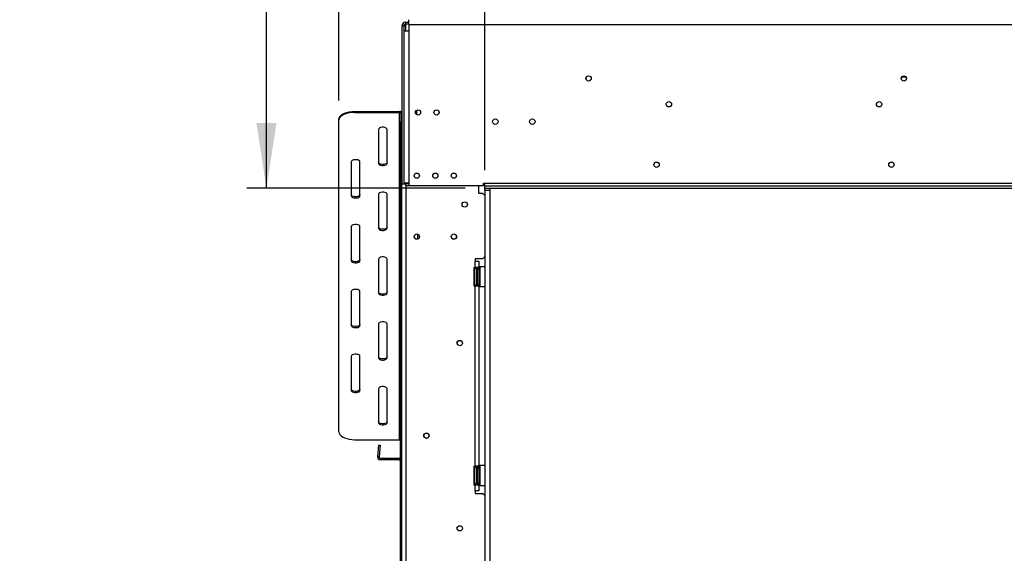
# Model space of a CAD drawing. Units: millimetres. Extents: x 142 to 4202, y 108 to 3171.
# Drawn here: x 143 to 940, y 2004 to 2437 of the extents above; entities that cross this region are included whole.
import ezdxf

# ---------------------------------------------------------------- set-up
doc = ezdxf.new("R2010")
doc.units = ezdxf.units.MM
doc.header["$LTSCALE"] = 16
doc.layers.add('FORMAT', color=7, linetype='Continuous')
doc.styles.add('SLDTEXTSTYLE1', font='TXT', dxfattribs={"width": 0.75})
doc.dimstyles.new('SLDDIMSTYLE0', dxfattribs={"dimtxt": 56, "dimasz": 52.832, "dimexe": 0, "dimexo": 0.0625, "dimgap": 14, "dimtad": 1, "dimrnd": 1e-09, "dimzin": 12, "dimdsep": 46, "dimtxsty": 'SLDTEXTSTYLE1', "dimsah": 1, "dimcen": 0.09, "dimadec": 0, "dimazin": 3, "dimtfac": 1, "dimtofl": 0, "dimtmove": 0, "dimatfit": 3, "dimfxl": 0, "dimfrac": 2, "dimtolj": 1, "dimtzin": 12, "dimarcsym": 0})
doc.dimstyles.new('SLDDIMSTYLE1', dxfattribs={"dimtxt": 56, "dimasz": 52.832, "dimexe": 0, "dimexo": 0.0625, "dimgap": 14, "dimtad": 1, "dimdec": 0, "dimrnd": 1e-09, "dimzin": 12, "dimdsep": 46, "dimtxsty": 'SLDTEXTSTYLE1', "dimsah": 1, "dimcen": 0.09, "dimadec": 0, "dimazin": 3, "dimtfac": 1, "dimtdec": 0, "dimtofl": 0, "dimtmove": 0, "dimatfit": 3, "dimfxl": 0, "dimfrac": 2, "dimtolj": 1, "dimtzin": 12, "dimarcsym": 0})

# ---------------------------------------------------------------- blocks, each defined once
blk = doc.blocks.new('_D')
at = {"layer": 'FORMAT'}
for p, q in [((1445.41, 2804.25), (1428.35, 2804.25)), ((1428.35, 2804.25), (1428.35, 2688.4)), ((1650.57, 2804.25), (1667.63, 2804.25)), ((1667.63, 2804.25), (1667.63, 2688.4)), ((1588.15, 2791.13), (1534.39, 2701.53)), ((1428.35, 2688.4), (1445.41, 2688.4)), ((1667.63, 2688.4), (1650.57, 2688.4)), ((519.31, 2314.52), (519.31, 2620.61)), ((1797.31, 2314.52), (1797.31, 2620.61)), ((519.31, 2604.61), (1797.31, 2604.61))]:
    blk.add_line(p, q, dxfattribs=at)
for points in [[(519.31, 2604.61), (572.14, 2596.48), (572.14, 2612.74)], [(1797.31, 2604.61), (1744.48, 2612.74), (1744.48, 2596.48)]]:
    blk.add_solid(points, dxfattribs=at)
at = {"layer": 'FORMAT', "attachment_point": 1, "style": 'SLDTEXTSTYLE1'}
for s, insert, char_height in [('5', (1528.17, 2804.08), 44.8), ('"', (1627.47, 2778.42), 56), ('50', (1445.41, 2778.42), 56), ('16', (1561.27, 2746.15), 44.8), ('1278', (1465.24, 2676.8), 56)]:
    blk.add_mtext(s, dxfattribs=dict(at, insert=insert, char_height=char_height))
blk = doc.blocks.new('_D_1')
at = {"layer": 'FORMAT'}
for p, q in [((1461.96, 3021.68), (1444.9, 3021.68)), ((1444.9, 3021.68), (1444.9, 2905.82)), ((1634.02, 3021.68), (1651.08, 3021.68)), ((1651.08, 3021.68), (1651.08, 2905.82)), ((1604.7, 3008.55), (1550.94, 2918.95)), ((1444.9, 2905.82), (1461.96, 2905.82)), ((1651.08, 2905.82), (1634.02, 2905.82)), ((401.31, 2371.14), (401.31, 2838.03)), ((1915.31, 2371.14), (1915.31, 2838.03)), ((401.31, 2822.03), (1915.31, 2822.03))]:
    blk.add_line(p, q, dxfattribs=at)
for points in [[(401.31, 2822.03), (454.14, 2813.9), (454.14, 2830.16)], [(1915.31, 2822.03), (1862.48, 2830.16), (1862.48, 2813.9)]]:
    blk.add_solid(points, dxfattribs=at)
at = {"layer": 'FORMAT', "attachment_point": 1, "style": 'SLDTEXTSTYLE1'}
for s, insert, char_height in [('5', (1544.72, 3021.5), 44.8), ('59', (1461.96, 2995.84), 56), ('"', (1610.92, 2995.84), 56), ('8', (1577.82, 2963.57), 44.8), ('1514', (1465.24, 2894.22), 56)]:
    blk.add_mtext(s, dxfattribs=dict(at, insert=insert, char_height=char_height))
blk = doc.blocks.new('_D_2')
at = {"layer": 'FORMAT'}
for p, q in [((342.65, 2564.52), (342.65, 2881.41)), ((143.01, 2826.6), (143.01, 2843.66)), ((143.01, 2843.66), (258.87, 2843.66)), ((258.87, 2843.66), (258.87, 2826.6)), ((156.14, 2764.17), (245.74, 2710.41)), ((143.01, 2621.43), (143.01, 2604.37)), ((258.87, 2604.37), (258.87, 2621.43)), ((143.01, 2604.37), (258.87, 2604.37)), ((591.81, 2564.52), (326.65, 2564.52)), ((342.65, 2300.02), (342.65, 2564.52)), ((503.31, 2300.02), (326.65, 2300.02))]:
    blk.add_line(p, q, dxfattribs=at)
for points in [[(342.65, 2564.52), (334.52, 2511.69), (350.78, 2511.69)], [(342.65, 2300.02), (350.78, 2352.85), (334.52, 2352.85)]]:
    blk.add_solid(points, dxfattribs=at)
at = {"layer": 'FORMAT', "attachment_point": 1, "rotation": 90, "style": 'SLDTEXTSTYLE1'}
for s, insert, char_height in [('"', (168.84, 2803.5), 56), ('16', (201.12, 2737.29), 44.8), ('265', (270.46, 2661.95), 56), ('7', (143.19, 2704.19), 44.8), ('10', (168.84, 2621.43), 56)]:
    blk.add_mtext(s, dxfattribs=dict(at, insert=insert, char_height=char_height))

msp = doc.modelspace()

# ---------------------------------------------------------------- linework, layer by layer
at = {"color": 7, "linetype": 'Continuous', "lineweight": 25}
for p, q in [((453.808, 2431.517), (452.308, 2431.517)), ((452.308, 2431.517), (452.308, 2303.517)), ((453.808, 2431.517), (453.808, 2427.517)), ((453.808, 2431.517), (455.308, 2431.517)), ((455.308, 2434.517), (457.808, 2434.517)), ((455.308, 2433.017), (455.308, 2434.517)), ((455.308, 2433.017), (457.808, 2433.017)), ((455.308, 2431.517), (455.308, 2433.017)), ((457.808, 2432.517), (457.808, 2436.517)), ((457.808, 2432.517), (1858.808, 2432.517)), ((457.808, 2432.517), (457.808, 2427.517)), ((453.808, 2427.517), (453.808, 2304.017)), ((453.808, 2427.517), (457.808, 2427.517)), ((457.808, 2427.517), (457.808, 2304.017)), ((860.154, 2389.917), (856.461, 2389.917)), ((413.808, 2362.258), (413.808, 2361.392)), ((413.808, 2362.258), (450.308, 2362.258)), ((413.808, 2361.392), (450.308, 2361.392)), ((450.308, 2361.392), (450.308, 2362.258)), ((450.308, 2096.392), (450.308, 2361.392)), ((452.308, 2360.526), (451.308, 2360.526)), ((451.308, 2360.526), (451.308, 2354.03)), ((464.308, 2359.521), (464.308, 2363.214)), ((401.308, 2355.142), (401.308, 2356.008)), ((401.308, 2102.642), (401.308, 2355.142)), ((451.308, 2354.03), (452.308, 2354.03)), ((451.308, 2336.955), (451.308, 2354.03)), ((433.308, 2347.642), (433.308, 2320.142)), ((440.308, 2320.142), (440.308, 2347.642)), ((452.308, 2336.955), (451.308, 2336.955)), ((451.308, 2109.017), (451.308, 2336.955)), ((411.308, 2321.392), (411.308, 2293.892)), ((418.308, 2293.892), (418.308, 2321.392)), ((452.308, 1795.017), (452.308, 2303.517)), ((452.308, 2303.517), (455.308, 2303.517)), ((453.808, 2304.017), (453.808, 2303.517)), ((457.808, 2304.017), (453.808, 2304.017)), ((457.808, 2303.517), (455.308, 2303.517)), ((457.808, 2304.017), (457.808, 2302.317)), ((457.808, 2302.317), (518.308, 2302.317)), ((499.058, 2302.117), (499.058, 2302.317)), ((518.308, 2304.017), (519.308, 2304.017)), ((518.308, 2302.317), (518.308, 2304.017)), ((519.308, 2302.017), (519.308, 2304.017)), ((519.308, 2304.017), (1797.308, 2304.017)), ((433.308, 2295.142), (433.308, 2267.642)), ((440.308, 2267.642), (440.308, 2295.142)), ((455.308, 2302.117), (455.308, 1747.117)), ((455.308, 2302.117), (514.558, 2302.117)), ((514.558, 2295.867), (514.558, 2302.117)), ((517.558, 2295.867), (514.558, 2295.867)), ((519.308, 2294.117), (517.558, 2295.867)), ((519.308, 2300.017), (519.308, 2302.017)), ((519.308, 2302.017), (1797.308, 2302.017)), ((519.308, 2298.517), (519.308, 2300.017)), ((519.308, 2300.017), (1797.308, 2300.017)), ((519.308, 2298.517), (519.308, 1752.017)), ((519.308, 2298.517), (523.308, 2298.517)), ((523.308, 2300.017), (523.308, 2298.517)), ((523.308, 2298.517), (523.308, 1752.017)), ((411.308, 2268.892), (411.308, 2241.392)), ((418.308, 2241.392), (418.308, 2268.892)), ((433.308, 2242.642), (433.308, 2215.142)), ((440.308, 2215.142), (440.308, 2242.642)), ((517.558, 2242.867), (511.558, 2242.867)), ((511.558, 2242.867), (511.558, 2240.867)), ((511.558, 2235.867), (511.558, 2240.867)), ((511.558, 2240.867), (514.558, 2240.867)), ((514.558, 2240.867), (514.558, 2235.867)), ((517.558, 2242.867), (519.308, 2244.617)), ((510.558, 2235.867), (511.558, 2235.867)), ((510.558, 2235.867), (510.558, 2220.867)), ((511.078, 2234.542), (511.058, 2234.314)), ((511.058, 2234.314), (511.058, 2232.034)), ((511.058, 2232.034), (511.078, 2231.455)), ((511.078, 2231.455), (511.058, 2230.647)), ((511.058, 2230.647), (511.058, 2226.087)), ((514.558, 2235.867), (511.558, 2235.867)), ((512.558, 2234.367), (512.558, 2233.563)), ((512.558, 2233.737), (512.658, 2233.621)), ((512.558, 2233.563), (512.558, 2222.367)), ((512.558, 2231.052), (512.658, 2230.994)), ((512.658, 2233.621), (512.658, 2230.994)), ((513.058, 2233.621), (512.658, 2233.621)), ((512.658, 2230.994), (512.658, 2225.74)), ((513.058, 2230.994), (512.658, 2230.994)), ((513.058, 2235.867), (513.058, 2234.367)), ((513.058, 2234.367), (513.058, 2222.367)), ((513.058, 2234.367), (514.558, 2234.367)), ((514.558, 2234.367), (514.558, 2235.867)), ((514.558, 2234.367), (514.558, 2222.367)), ((515.058, 2234.141), (514.558, 2234.141)), ((515.058, 2231.254), (514.558, 2231.254)), ((515.258, 2236.367), (515.058, 2236.167)), ((515.058, 2220.567), (515.058, 2236.167)), ((519.308, 2236.367), (515.258, 2236.367)), ((515.258, 2236.367), (515.258, 2220.367)), ((511.058, 2226.087), (511.078, 2225.28)), ((511.078, 2225.28), (511.058, 2224.701)), ((511.058, 2224.701), (511.058, 2222.421)), ((512.558, 2225.682), (512.658, 2225.74)), ((512.658, 2223.113), (512.558, 2222.998)), ((513.058, 2225.74), (512.658, 2225.74)), ((512.658, 2225.74), (512.658, 2223.113)), ((513.058, 2223.113), (512.658, 2223.113)), ((515.058, 2225.48), (514.558, 2225.48)), ((515.058, 2222.594), (514.558, 2222.594)), ((411.308, 2216.392), (411.308, 2188.892)), ((418.308, 2188.892), (418.308, 2216.392)), ((510.558, 2220.867), (511.558, 2220.867)), ((511.058, 2222.421), (511.078, 2222.192)), ((511.558, 2074.867), (511.558, 2220.867)), ((511.558, 2220.867), (514.558, 2220.867)), ((513.058, 2222.367), (514.558, 2222.367)), ((513.058, 2222.367), (513.058, 2220.867)), ((514.558, 2220.867), (514.558, 2222.367)), ((514.558, 2220.867), (514.558, 2074.867)), ((515.058, 2220.567), (515.258, 2220.367)), ((515.258, 2220.367), (519.308, 2220.367)), ((433.308, 2190.142), (433.308, 2162.642)), ((440.308, 2162.642), (440.308, 2190.142)), ((411.308, 2163.892), (411.308, 2136.392)), ((418.308, 2136.392), (418.308, 2163.892)), ((433.308, 2137.642), (433.308, 2110.142)), ((440.308, 2110.142), (440.308, 2137.642)), ((452.308, 2109.017), (451.108, 2109.017)), ((451.108, 2079.017), (451.108, 2109.017)), ((413.808, 2096.392), (450.308, 2096.392)), ((470.308, 2098.456), (470.308, 2100.778)), ((433.353, 2091.972), (432.536, 2082.626)), ((433.353, 2091.972), (434.549, 2091.867)), ((434.549, 2091.867), (433.731, 2082.522)), ((432.536, 2082.626), (433.731, 2082.522)), ((449.908, 2081.217), (434.927, 2081.217)), ((434.927, 2080.017), (434.927, 2081.217)), ((449.908, 2080.017), (434.927, 2080.017)), ((449.908, 2080.017), (449.908, 2081.217)), ((452.308, 2079.017), (451.108, 2079.017)), ((451.108, 2014.755), (451.108, 2079.017)), ((510.558, 2074.867), (511.558, 2074.867)), ((510.558, 2074.867), (510.558, 2059.867)), ((511.078, 2073.542), (511.058, 2073.314)), ((511.058, 2073.314), (511.058, 2071.034)), ((514.558, 2074.867), (511.558, 2074.867)), ((512.558, 2073.367), (512.558, 2072.563)), ((512.558, 2072.737), (512.658, 2072.621)), ((512.558, 2072.563), (512.558, 2061.367)), ((512.658, 2072.621), (512.658, 2069.994)), ((513.058, 2072.621), (512.658, 2072.621)), ((513.058, 2074.867), (513.058, 2073.367)), ((513.058, 2073.367), (513.058, 2061.367)), ((513.058, 2073.367), (514.558, 2073.367)), ((514.558, 2073.367), (514.558, 2074.867)), ((514.558, 2073.367), (514.558, 2061.367)), ((515.058, 2073.141), (514.558, 2073.141)), ((515.258, 2075.367), (515.058, 2075.167)), ((515.058, 2059.567), (515.058, 2075.167)), ((519.308, 2075.367), (515.258, 2075.367)), ((515.258, 2075.367), (515.258, 2059.367)), ((511.058, 2071.034), (511.078, 2070.455)), ((511.078, 2070.455), (511.058, 2069.647)), ((511.058, 2069.647), (511.058, 2065.087)), ((511.058, 2065.087), (511.078, 2064.28)), ((511.078, 2064.28), (511.058, 2063.701)), ((511.058, 2063.701), (511.058, 2061.421)), ((512.558, 2070.052), (512.658, 2069.994)), ((512.558, 2064.682), (512.658, 2064.74)), ((512.658, 2069.994), (512.658, 2064.74)), ((513.058, 2069.994), (512.658, 2069.994)), ((513.058, 2064.74), (512.658, 2064.74)), ((512.658, 2064.74), (512.658, 2062.113)), ((515.058, 2070.254), (514.558, 2070.254)), ((515.058, 2064.48), (514.558, 2064.48)), ((510.558, 2059.867), (511.558, 2059.867)), ((511.058, 2061.421), (511.078, 2061.192)), ((511.558, 2054.867), (511.558, 2059.867)), ((511.558, 2059.867), (514.558, 2059.867)), ((512.658, 2062.113), (512.558, 2061.998)), ((513.058, 2062.113), (512.658, 2062.113)), ((513.058, 2061.367), (514.558, 2061.367)), ((513.058, 2061.367), (513.058, 2059.867)), ((515.058, 2061.594), (514.558, 2061.594)), ((514.558, 2059.867), (514.558, 2061.367)), ((514.558, 2059.867), (514.558, 2054.867)), ((515.058, 2059.567), (515.258, 2059.367)), ((515.258, 2059.367), (519.308, 2059.367)), ((511.558, 2054.867), (511.558, 2052.867)), ((514.558, 2054.867), (511.558, 2054.867)), ((511.558, 2052.867), (517.558, 2052.867)), ((519.308, 2051.117), (517.558, 2052.867)), ((451.108, 2014.755), (452.308, 2014.755)), ((451.108, 2006.257), (451.108, 2014.755)), ((452.308, 2006.257), (451.108, 2006.257)), ((451.108, 1944.017), (451.108, 2006.257))]:
    msp.add_line(p, q, dxfattribs=at)
at = {"color": 8, "linetype": 'Continuous', "lineweight": 25}
for p, q in [((455.308, 2427.517), (455.308, 2431.517)), ((455.308, 2303.517), (455.308, 2304.017)), ((455.308, 2302.117), (455.308, 2303.517)), ((464.808, 2262.907), (464.808, 2258.828)), ((511.058, 2230.647), (510.558, 2230.647)), ((511.058, 2226.087), (510.558, 2226.087)), ((511.058, 2069.647), (510.558, 2069.647)), ((511.058, 2065.087), (510.558, 2065.087))]:
    msp.add_line(p, q, dxfattribs=at)
at = {"color": 7, "linetype": 'Continuous', "lineweight": 25, "flags": 128}
for points in [[(401.308, 2356.008), (401.497, 2357.093), (402.061, 2358.145), (402.982, 2359.133), (404.232, 2360.025), (405.773, 2360.795), (407.558, 2361.42), (409.532, 2361.881), (411.637, 2362.163), (413.808, 2362.258)], [(413.808, 2361.392), (411.637, 2361.297), (409.532, 2361.015), (407.558, 2360.554), (405.773, 2359.929), (404.232, 2359.159), (402.982, 2358.267), (402.061, 2357.279), (401.497, 2356.227), (401.308, 2355.142)], [(440.308, 2347.642), (440.096, 2348.24), (439.489, 2348.766), (438.558, 2349.157), (437.415, 2349.365), (436.2, 2349.365), (435.058, 2349.157), (434.126, 2348.766), (433.519, 2348.24), (433.308, 2347.642)], [(418.308, 2321.392), (418.096, 2321.99), (417.489, 2322.516), (416.558, 2322.907), (415.415, 2323.115), (414.2, 2323.115), (413.058, 2322.907), (412.126, 2322.516), (411.519, 2321.99), (411.308, 2321.392)], [(440.308, 2321.008), (440.096, 2320.409), (439.489, 2319.883), (438.558, 2319.492), (437.415, 2319.284), (436.2, 2319.284), (435.058, 2319.492), (434.126, 2319.883), (433.519, 2320.409), (433.308, 2321.008)], [(433.308, 2320.142), (433.519, 2319.543), (434.126, 2319.017), (435.058, 2318.626), (436.2, 2318.418), (437.415, 2318.418), (438.558, 2318.626), (439.489, 2319.017), (440.096, 2319.543), (440.308, 2320.142)], [(418.308, 2294.758), (418.096, 2294.159), (417.489, 2293.633), (416.558, 2293.242), (415.415, 2293.034), (414.2, 2293.034), (413.058, 2293.242), (412.126, 2293.633), (411.519, 2294.159), (411.308, 2294.758)], [(440.308, 2295.142), (440.096, 2295.74), (439.489, 2296.266), (438.558, 2296.657), (437.415, 2296.865), (436.2, 2296.865), (435.058, 2296.657), (434.126, 2296.266), (433.519, 2295.74), (433.308, 2295.142)], [(411.308, 2293.892), (411.519, 2293.293), (412.126, 2292.767), (413.058, 2292.376), (414.2, 2292.168), (415.415, 2292.168), (416.558, 2292.376), (417.489, 2292.767), (418.096, 2293.293), (418.308, 2293.892)], [(418.308, 2268.892), (418.096, 2269.49), (417.489, 2270.016), (416.558, 2270.407), (415.415, 2270.615), (414.2, 2270.615), (413.058, 2270.407), (412.126, 2270.016), (411.519, 2269.49), (411.308, 2268.892)], [(440.308, 2268.508), (440.096, 2267.909), (439.489, 2267.383), (438.558, 2266.992), (437.415, 2266.784), (436.2, 2266.784), (435.058, 2266.992), (434.126, 2267.383), (433.519, 2267.909), (433.308, 2268.508)], [(433.308, 2267.642), (433.519, 2267.043), (434.126, 2266.517), (435.058, 2266.126), (436.2, 2265.918), (437.415, 2265.918), (438.558, 2266.126), (439.489, 2266.517), (440.096, 2267.043), (440.308, 2267.642)], [(418.308, 2242.258), (418.096, 2241.659), (417.489, 2241.133), (416.558, 2240.742), (415.415, 2240.534), (414.2, 2240.534), (413.058, 2240.742), (412.126, 2241.133), (411.519, 2241.659), (411.308, 2242.258)], [(411.308, 2241.392), (411.519, 2240.793), (412.126, 2240.267), (413.058, 2239.876), (414.2, 2239.668), (415.415, 2239.668), (416.558, 2239.876), (417.489, 2240.267), (418.096, 2240.793), (418.308, 2241.392)], [(440.308, 2242.642), (440.096, 2243.24), (439.489, 2243.766), (438.558, 2244.157), (437.415, 2244.365), (436.2, 2244.365), (435.058, 2244.157), (434.126, 2243.766), (433.519, 2243.24), (433.308, 2242.642)], [(418.308, 2216.392), (418.096, 2216.99), (417.489, 2217.516), (416.558, 2217.907), (415.415, 2218.115), (414.2, 2218.115), (413.058, 2217.907), (412.126, 2217.516), (411.519, 2216.99), (411.308, 2216.392)], [(440.308, 2216.008), (440.096, 2215.409), (439.489, 2214.883), (438.558, 2214.492), (437.415, 2214.284), (436.2, 2214.284), (435.058, 2214.492), (434.126, 2214.883), (433.519, 2215.409), (433.308, 2216.008)], [(433.308, 2215.142), (433.519, 2214.543), (434.126, 2214.017), (435.058, 2213.626), (436.2, 2213.418), (437.415, 2213.418), (438.558, 2213.626), (439.489, 2214.017), (440.096, 2214.543), (440.308, 2215.142)], [(440.308, 2190.142), (440.096, 2190.74), (439.489, 2191.266), (438.558, 2191.657), (437.415, 2191.865), (436.2, 2191.865), (435.058, 2191.657), (434.126, 2191.266), (433.519, 2190.74), (433.308, 2190.142)], [(418.308, 2189.758), (418.096, 2189.159), (417.489, 2188.633), (416.558, 2188.242), (415.415, 2188.034), (414.2, 2188.034), (413.058, 2188.242), (412.126, 2188.633), (411.519, 2189.159), (411.308, 2189.758)], [(411.308, 2188.892), (411.519, 2188.293), (412.126, 2187.767), (413.058, 2187.376), (414.2, 2187.168), (415.415, 2187.168), (416.558, 2187.376), (417.489, 2187.767), (418.096, 2188.293), (418.308, 2188.892)], [(418.308, 2163.892), (418.096, 2164.49), (417.489, 2165.016), (416.558, 2165.407), (415.415, 2165.615), (414.2, 2165.615), (413.058, 2165.407), (412.126, 2165.016), (411.519, 2164.49), (411.308, 2163.892)], [(440.308, 2163.508), (440.096, 2162.909), (439.489, 2162.383), (438.558, 2161.992), (437.415, 2161.784), (436.2, 2161.784), (435.058, 2161.992), (434.126, 2162.383), (433.519, 2162.909), (433.308, 2163.508)], [(433.308, 2162.642), (433.519, 2162.043), (434.126, 2161.517), (435.058, 2161.126), (436.2, 2160.918), (437.415, 2160.918), (438.558, 2161.126), (439.489, 2161.517), (440.096, 2162.043), (440.308, 2162.642)], [(418.308, 2137.258), (418.096, 2136.659), (417.489, 2136.133), (416.558, 2135.742), (415.415, 2135.534), (414.2, 2135.534), (413.058, 2135.742), (412.126, 2136.133), (411.519, 2136.659), (411.308, 2137.258)], [(411.308, 2136.392), (411.519, 2135.793), (412.126, 2135.267), (413.058, 2134.876), (414.2, 2134.668), (415.415, 2134.668), (416.558, 2134.876), (417.489, 2135.267), (418.096, 2135.793), (418.308, 2136.392)], [(440.308, 2137.642), (440.096, 2138.24), (439.489, 2138.766), (438.558, 2139.157), (437.415, 2139.365), (436.2, 2139.365), (435.058, 2139.157), (434.126, 2138.766), (433.519, 2138.24), (433.308, 2137.642)], [(440.308, 2111.008), (440.096, 2110.409), (439.489, 2109.883), (438.558, 2109.492), (437.415, 2109.284), (436.2, 2109.284), (435.058, 2109.492), (434.126, 2109.883), (433.519, 2110.409), (433.308, 2111.008)], [(433.308, 2110.142), (433.519, 2109.543), (434.126, 2109.017), (435.058, 2108.626), (436.2, 2108.418), (437.415, 2108.418), (438.558, 2108.626), (439.489, 2109.017), (440.096, 2109.543), (440.308, 2110.142)], [(401.308, 2102.642), (401.497, 2101.556), (402.061, 2100.504), (402.982, 2099.517), (404.232, 2098.624), (405.773, 2097.854), (407.558, 2097.229), (409.532, 2096.768), (411.637, 2096.486), (413.808, 2096.392)]]:
    msp.add_lwpolyline(points, dxfattribs=at)
at = {"color": 7, "linetype": 'Continuous', "lineweight": 25}
for centre, radius in [((603.308, 2388.917), 2.15), ((603.308, 2388.917), 2.1), ((858.308, 2388.917), 2.15), ((858.308, 2388.917), 2.1), ((668.308, 2368.017), 2.15), ((838.308, 2368.017), 2.15), ((465.308, 2361.367), 2.1), ((480.308, 2361.367), 2.1), ((527.808, 2353.917), 2.2), ((557.808, 2353.917), 2.2), ((658.308, 2319.017), 2.15), ((848.308, 2319.017), 2.15), ((464.308, 2310.167), 2.1), ((479.308, 2310.167), 2.1), ((494.308, 2310.167), 2.1), ((503.058, 2286.867), 2.15), ((464.308, 2260.867), 2.15), ((464.308, 2260.867), 2.1), ((494.308, 2260.867), 2.15), ((494.308, 2260.867), 2.1), ((499.058, 2174.617), 2.15), ((499.058, 2174.617), 2.1), ((472.058, 2099.617), 2.15), ((472.058, 2099.617), 2.1), ((499.058, 2024.617), 2.15), ((499.058, 2024.617), 2.1)]:
    msp.add_circle(centre, radius, dxfattribs=at)
for centre, radius, start, end in [((455.308, 2431.517), 3, 90, 180), ((455.308, 2431.517), 1.5, 90, 180), ((450.433, 2360.381), 1.881, 4.40195, 93.811261), ((450.37, 2360.453), 0.94, 4.40195, 93.811261), ((511.808, 2234.367), 0.75, 360, 166.48705), ((511.808, 2222.367), 0.75, 193.505124, 0), ((450.328, 2095.341), 1.051, 42.074108, 91.099443), ((434.927, 2082.417), 2.4, 175, 270), ((434.927, 2082.417), 1.2, 175, 270), ((449.908, 2082.417), 1.2, 270, 0), ((449.908, 2082.417), 2.4, 270, 300), ((511.808, 2073.367), 0.75, 360, 166.48705), ((511.808, 2061.367), 0.75, 193.505124, 0)]:
    msp.add_arc(centre, radius, start, end, dxfattribs=at)
at = {"color": 8, "linetype": 'Continuous', "lineweight": 25}
for centre, start, end in [((510.197, 2234.346), 294.762157, 357.857708), ((510.197, 2232.066), 294.762157, 357.857708), ((510.197, 2224.668), 2.142292, 65.237843), ((510.197, 2222.389), 2.142292, 65.237843), ((510.197, 2073.346), 294.762157, 357.857708), ((510.197, 2071.066), 294.762157, 357.857708), ((510.197, 2063.668), 2.142292, 65.237843), ((510.197, 2061.389), 2.142292, 65.237843)]:
    msp.add_arc(centre, 0.861, start, end, dxfattribs=at)
at = {"color": 7, "linetype": 'Continuous', "lineweight": 25}
for points, knots in [([(511.078, 2234.542), (511.078, 2234.54), (511.067, 2234.494), (511.017, 2234.325), (510.885, 2234.074), (510.708, 2233.86), (510.584, 2233.795), (510.558, 2233.782)], [0, 0, 0, 0, 0.0064802, 0.1502797, 0.5566861, 0.9054902, 1, 1, 1, 1]), ([(511.078, 2231.455), (511.078, 2231.454), (511.067, 2231.431), (511.017, 2231.346), (510.885, 2231.221), (510.708, 2231.114), (510.584, 2231.081), (510.558, 2231.074)], [0, 0, 0, 0, 0.0064802, 0.1502797, 0.5566861, 0.9054902, 1, 1, 1, 1]), ([(511.078, 2225.28), (511.078, 2225.281), (511.067, 2225.304), (511.017, 2225.388), (510.885, 2225.514), (510.708, 2225.621), (510.584, 2225.653), (510.558, 2225.66)], [0, 0, 0, 0, 0.0064802, 0.1502797, 0.5566861, 0.9054902, 1, 1, 1, 1]), ([(510.558, 2222.953), (510.584, 2222.939), (510.708, 2222.874), (510.885, 2222.66), (511.017, 2222.409), (511.067, 2222.24), (511.078, 2222.194), (511.078, 2222.192)], [0, 0, 0, 0, 0.0945098, 0.4433139, 0.8497203, 0.9935198, 1, 1, 1, 1]), ([(511.078, 2073.542), (511.078, 2073.54), (511.067, 2073.494), (511.017, 2073.325), (510.885, 2073.074), (510.708, 2072.86), (510.584, 2072.795), (510.558, 2072.782)], [0, 0, 0, 0, 0.0064802, 0.1502797, 0.5566861, 0.9054902, 1, 1, 1, 1]), ([(511.078, 2070.455), (511.078, 2070.454), (511.067, 2070.431), (511.017, 2070.346), (510.885, 2070.221), (510.708, 2070.114), (510.584, 2070.081), (510.558, 2070.074)], [0, 0, 0, 0, 0.0064802, 0.1502797, 0.5566861, 0.9054902, 1, 1, 1, 1]), ([(511.078, 2064.28), (511.078, 2064.281), (511.067, 2064.304), (511.017, 2064.388), (510.885, 2064.514), (510.708, 2064.621), (510.584, 2064.653), (510.558, 2064.66)], [0, 0, 0, 0, 0.00648017, 0.15027973, 0.55668607, 0.9054902, 1, 1, 1, 1]), ([(510.558, 2061.953), (510.584, 2061.939), (510.708, 2061.874), (510.885, 2061.66), (511.017, 2061.409), (511.067, 2061.24), (511.078, 2061.194), (511.078, 2061.192)], [0, 0, 0, 0, 0.0945098, 0.44331393, 0.84972027, 0.99351983, 1, 1, 1, 1])]:
    msp.add_open_spline(points, degree=3, knots=knots, dxfattribs=at)

# ---------------------------------------------------------------- dimensions: what is measured, and where the dimension line sits
at = {"layer": 'FORMAT'}
for base, p1, p2, angle, dimstyle, picture, middle in [((1915.308, 2822.032), (401.308, 2355.142), (1915.308, 2355.142), 0, 'SLDDIMSTYLE0', '_D_1', (1547.991, 2822.032)), ((342.652331205, 2564.517172329), (519.307516092, 2300.017172329), (607.807516092, 2564.517172329), 90, 'SLDDIMSTYLE1', '_D_2', (342.652331205, 2724.014392513)), ((1797.308, 2604.61), (519.308, 2298.517), (1797.308, 2298.517), 0, 'SLDDIMSTYLE0', '_D', (1547.991, 2604.61))]:
    dim = msp.add_linear_dim(base=base, p1=p1, p2=p2, angle=angle, dimstyle=dimstyle, dxfattribs=at)
    dim.commit()
    dim.dimension.update_dxf_attribs({"geometry": picture, "text_midpoint": middle, "dimtype": 160})

doc.saveas('drawing.dxf')
